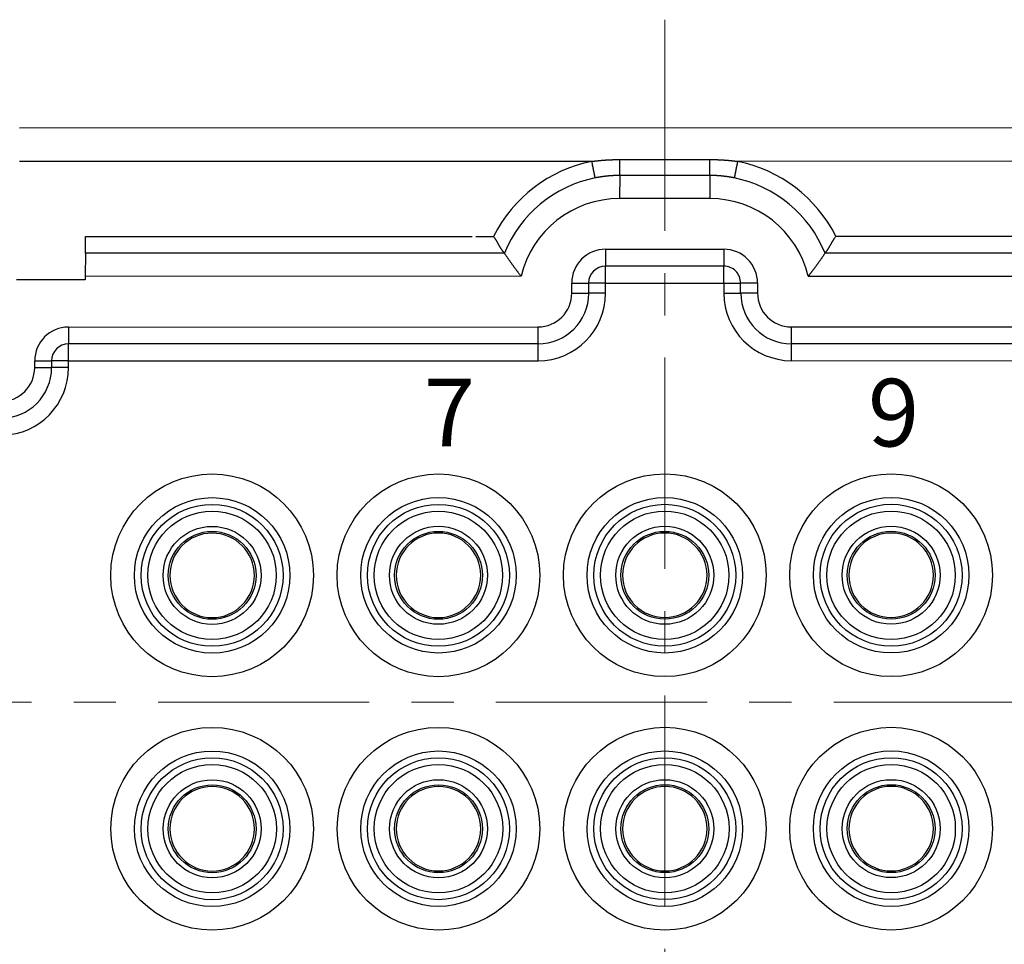
# Model space of a CAD drawing. Units: millimetres. Extents: x 11 to 751, y 29 to 435.
# Drawn here: x 415 to 444, y 349 to 377 of the extents above; entities that cross this region are included whole.
import ezdxf

# ---------------------------------------------------------------- set-up
doc = ezdxf.new("R2010")
doc.units = ezdxf.units.MM
doc.header["$MEASUREMENT"] = 0
doc.linetypes.add('CENTER', pattern=[2, 1.25, -0.25, 0.25, -0.25])
doc.layers.get('0').update_dxf_attribs({"lineweight": 30})
doc.layers.add('CEN', color=1, linetype='CENTER', lineweight=15)
doc.layers.add('打标文字', color=3, linetype='Continuous', lineweight=20)
doc.styles.add('Romans字体', font='romans.shx', dxfattribs={"width": 0.75})
doc.styles.add('数字', font='romans.shx', dxfattribs={"width": 0.85, "height": 2})
doc.dimstyles.new('01', dxfattribs={"dimtxt": 3.5, "dimasz": 3, "dimexe": 1.2, "dimexo": 0.2, "dimgap": 0.8, "dimtad": 1, "dimdec": 1, "dimdsep": 46, "dimtxsty": 'Romans字体', "dimcen": 0, "dimclrd": 1, "dimclre": 6, "dimclrt": 4, "dimazin": 2, "dimtfac": 1, "dimtdec": 1, "dimtofl": 0, "dimtmove": 0, "dimatfit": 3, "dimfxl": 1, "dimtolj": 1, "dimtzin": 0, "dimarcsym": 0})

# ---------------------------------------------------------------- blocks, each defined once
blk = doc.blocks.new('*D14')
at = {"color": 6, "lineweight": -2}
for p, q in [((466.555, 350.559), (466.56, 321.423)), ((402.055, 350.284), (402.06, 321.412))]:
    blk.add_line(p, q, dxfattribs=at)
at = {"color": 1, "lineweight": -2}
blk.add_line((405.06, 322.613), (463.56, 322.623), dxfattribs=at)
at = {"color": 1}
for points in [[(405.06, 323.113), (405.06, 322.113), (402.06, 322.612)], [(463.56, 323.123), (463.56, 322.123), (466.56, 322.623)]]:
    blk.add_solid(points, dxfattribs=at)
at = {"layer": 'Defpoints', "color": 0}
for p in [(466.555, 350.759), (402.055, 350.484), (466.56, 322.623)]:
    blk.add_point(p, dxfattribs=at)
at = {"color": 4, "lineweight": 15, "insert": (434.904, 325.168), "char_height": 3.5, "attachment_point": 5, "rotation": 0.01, "style": 'Romans字体'}
blk.add_mtext('\\A1;64.5', dxfattribs=at)

msp = doc.modelspace()

# ---------------------------------------------------------------- linework, layer by layer
at = {"linetype": 'Continuous'}
for p, q in [((415.204, 373.324), (453.404, 373.33)), ((432.147, 372.327), (415.204, 372.324)), ((432.971, 372.382), (435.637, 372.382)), ((453.404, 372.33), (436.461, 372.327)), ((432.971, 371.91), (432.969, 371.227)), ((435.637, 371.91), (432.971, 371.91)), ((435.637, 371.91), (435.635, 371.227)), ((435.635, 371.227), (432.969, 371.227)), ((417.154, 370.106), (428.601, 370.108)), ((417.154, 369.607), (417.154, 370.106)), ((428.717, 370.105), (429.237, 370.108)), ((439.372, 370.11), (451.454, 370.112)), ((417.154, 369.607), (417.152, 368.924)), ((429.558, 369.609), (417.154, 369.607)), ((432.552, 369.727), (436.052, 369.727)), ((451.454, 369.613), (439.051, 369.61)), ((436.052, 369.227), (432.552, 369.227)), ((417.152, 368.824), (415.114, 368.824)), ((430.052, 368.926), (417.152, 368.924)), ((417.152, 368.924), (417.152, 368.824)), ((431.552, 368.427), (431.552, 368.727)), ((432.052, 368.727), (432.052, 368.427)), ((432.555, 368.727), (436.055, 368.727)), ((432.555, 368.427), (432.555, 368.727)), ((436.055, 368.727), (436.055, 368.427)), ((436.552, 368.427), (436.552, 368.727)), ((437.052, 368.728), (437.052, 368.427)), ((438.552, 368.928), (451.452, 368.93)), ((416.652, 367.424), (430.552, 367.426)), ((438.052, 367.428), (451.952, 367.43)), ((430.553, 366.926), (416.653, 366.924)), ((451.953, 366.93), (438.053, 366.928)), ((415.653, 366.224), (415.653, 366.424)), ((416.153, 366.424), (416.153, 366.224)), ((416.655, 366.424), (430.555, 366.426)), ((416.655, 366.224), (416.655, 366.424)), ((438.055, 366.428), (451.955, 366.43))]:
    msp.add_line(p, q, dxfattribs=at)
for points in [[(432.147, 372.327), (432.167, 372.329, -0.000839), (432.188, 372.332, -0.000838), (432.208, 372.335, -0.000837), (432.228, 372.337, -0.000836), (432.249, 372.339, -0.000835), (432.269, 372.342, -0.000834), (432.29, 372.344, -0.000833), (432.31, 372.346, -0.000832), (432.331, 372.348, -0.000831), (432.351, 372.351, -0.00083), (432.372, 372.353, -0.00083), (432.392, 372.355, -0.000829), (432.413, 372.356, -0.000828), (432.433, 372.358, -0.000828), (432.454, 372.36, -0.000827), (432.475, 372.362, -0.000827), (432.495, 372.363, -0.000826), (432.516, 372.365, -0.000826), (432.536, 372.366, -0.000826), (432.557, 372.368, -0.000825), (432.578, 372.369, -0.000825), (432.598, 372.37, -0.000824), (432.619, 372.372, -0.000825), (432.64, 372.373, -0.000826), (432.66, 372.374, -0.000824), (432.681, 372.375, -0.000819), (432.702, 372.376, -0.000826), (432.722, 372.377, -0.000843), (432.743, 372.377, -0.000819), (432.764, 372.378, -0.000765), (432.784, 372.379, -0.000844), (432.805, 372.379, -0.001007), (432.827, 372.38, -0.000764), (432.847, 372.38, -0.000262), (432.865, 372.381, -0.001079), (432.888, 372.381, -0.001859), (432.924, 372.381, -0.000909), (432.971, 372.382, -0.000481)], [(432.245, 371.837), (432.245, 371.839, 0.000362), (432.245, 371.842, 0.000127), (432.244, 371.846, 0.000065), (432.243, 371.851, 0.000042), (432.241, 371.857, 0.000028), (432.24, 371.865, 0.000021), (432.238, 371.874, 0.000016), (432.236, 371.884, 0.000012), (432.234, 371.895, 0.00001), (432.231, 371.908, 0.000008), (432.228, 371.922, 0.000007), (432.225, 371.937, 0.000006), (432.222, 371.953, 0.000005), (432.219, 371.971, 0.000005), (432.215, 371.989, 0.000004), (432.211, 372.009, 0.000004), (432.207, 372.029, 0.000003), (432.203, 372.05, 0.000003), (432.198, 372.072, 0.000003), (432.194, 372.094, 0.000003), (432.189, 372.116, 0.000003), (432.185, 372.14, 0.000003), (432.18, 372.164, 0.000002), (432.175, 372.187, 0.000001), (432.171, 372.208, 0.000003), (432.166, 372.234, 0.000004), (432.158, 372.274, 0.000002), (432.147, 372.327, 0.000001)], [(432.971, 371.91), (432.971, 371.911, 0.000392), (432.971, 371.914, 0.000141), (432.971, 371.918, 0.000073), (432.971, 371.923, 0.000047), (432.971, 371.929, 0.000032), (432.971, 371.936, 0.000023), (432.971, 371.945, 0.000017), (432.971, 371.954, 0.000014), (432.971, 371.965, 0.000011), (432.971, 371.978, 0.000009), (432.971, 371.991, 0.000008), (432.971, 372.005, 0.000007), (432.971, 372.021, 0.000006), (432.971, 372.037, 0.000005), (432.971, 372.055, 0.000005), (432.971, 372.073, 0.000004), (432.971, 372.093, 0.000004), (432.971, 372.113, 0.000004), (432.971, 372.134, 0.000003), (432.971, 372.155, 0.000003), (432.971, 372.177, 0.000003), (432.971, 372.199, 0.000003), (432.971, 372.223, 0.000002), (432.971, 372.245, 0.000001), (432.971, 372.265, 0.000003), (432.971, 372.291, 0.000005), (432.971, 372.33, 0.000002), (432.971, 372.382, 0.000001)], [(435.637, 372.382), (435.657, 372.382, -0.000827), (435.678, 372.382, -0.000828), (435.699, 372.382, -0.000827), (435.72, 372.381, -0.000827), (435.74, 372.381, -0.000826), (435.761, 372.381, -0.000826), (435.782, 372.38, -0.000825), (435.803, 372.38, -0.000825), (435.823, 372.379, -0.000825), (435.844, 372.379, -0.000825), (435.865, 372.378, -0.000824), (435.885, 372.377, -0.000824), (435.906, 372.376, -0.000824), (435.927, 372.375, -0.000824), (435.947, 372.374, -0.000824), (435.968, 372.373, -0.000824), (435.989, 372.372, -0.000824), (436.009, 372.371, -0.000824), (436.03, 372.37, -0.000825), (436.051, 372.368, -0.000825), (436.071, 372.367, -0.000825), (436.092, 372.365, -0.000825), (436.113, 372.364, -0.000826), (436.133, 372.362, -0.000828), (436.154, 372.361, -0.000826), (436.174, 372.359, -0.000822), (436.195, 372.357, -0.000829), (436.215, 372.355, -0.000847), (436.236, 372.353, -0.000823), (436.256, 372.351, -0.000769), (436.277, 372.349, -0.00085), (436.297, 372.347, -0.001014), (436.319, 372.345, -0.000771), (436.338, 372.343, -0.000265), (436.356, 372.34, -0.001088), (436.379, 372.338, -0.001877), (436.415, 372.333, -0.000919), (436.461, 372.327, -0.000488)], [(435.637, 371.91), (435.637, 371.912, 0.000403), (435.637, 371.914, 0.000145), (435.637, 371.918, 0.000075), (435.637, 371.923, 0.000048), (435.637, 371.929, 0.000033), (435.637, 371.937, 0.000024), (435.637, 371.945, 0.000018), (435.637, 371.955, 0.000014), (435.637, 371.966, 0.000012), (435.637, 371.978, 0.00001), (435.637, 371.991, 0.000008), (435.637, 372.006, 0.000007), (435.637, 372.021, 0.000006), (435.637, 372.038, 0.000005), (435.637, 372.055, 0.000005), (435.637, 372.074, 0.000004), (435.637, 372.093, 0.000004), (435.637, 372.113, 0.000004), (435.637, 372.134, 0.000003), (435.637, 372.156, 0.000003), (435.637, 372.177, 0.000003), (435.637, 372.2, 0.000003), (435.637, 372.223, 0.000002), (435.637, 372.245, 0.000001), (435.637, 372.265, 0.000003), (435.637, 372.291, 0.000005), (435.637, 372.331, 0.000002), (435.637, 372.382, 0.000001)], [(436.461, 372.327), (436.456, 372.305, -0.000002), (436.452, 372.282, -0.000002), (436.447, 372.258, -0.000002), (436.442, 372.235, -0.000002), (436.437, 372.211, -0.000002), (436.433, 372.188, -0.000002), (436.428, 372.164, -0.000002), (436.423, 372.141, -0.000003), (436.419, 372.117, -0.000003), (436.414, 372.095, -0.000003), (436.409, 372.072, -0.000003), (436.405, 372.051, -0.000003), (436.401, 372.03, -0.000004), (436.397, 372.009, -0.000004), (436.393, 371.99, -0.000004), (436.389, 371.972, -0.000005), (436.386, 371.954, -0.000005), (436.382, 371.938, -0.000006), (436.379, 371.923, -0.000007), (436.377, 371.909, -0.000007), (436.374, 371.896, -0.000009), (436.372, 371.885, -0.000013), (436.37, 371.874, -0.000013), (436.368, 371.866, -0.000007), (436.366, 371.858, -0.000024), (436.365, 371.852, -0.000075), (436.364, 371.845, -0.000083), (436.362, 371.838, -0.000076)], [(432.971, 371.91), (432.953, 371.91, 0.001242), (432.935, 371.909, 0.001242), (432.916, 371.909, 0.001242), (432.898, 371.909, 0.00124), (432.88, 371.908, 0.00124), (432.862, 371.908, 0.001239), (432.843, 371.907, 0.001238), (432.825, 371.907, 0.001237), (432.807, 371.906, 0.001237), (432.789, 371.905, 0.001236), (432.77, 371.904, 0.001235), (432.752, 371.903, 0.001235), (432.734, 371.902, 0.001234), (432.716, 371.901, 0.001234), (432.697, 371.899, 0.001233), (432.679, 371.898, 0.001233), (432.661, 371.896, 0.001232), (432.643, 371.895, 0.001232), (432.625, 371.893, 0.001232), (432.606, 371.891, 0.001231), (432.588, 371.889, 0.001231), (432.57, 371.888, 0.00123), (432.552, 371.885, 0.001231), (432.534, 371.883, 0.001233), (432.516, 371.881, 0.001229), (432.498, 371.879, 0.001222), (432.479, 371.876, 0.001232), (432.461, 371.874, 0.001257), (432.443, 371.871, 0.001221), (432.425, 371.869, 0.00114), (432.407, 371.866, 0.001259), (432.389, 371.863, 0.001501), (432.371, 371.86, 0.001139), (432.353, 371.857, 0.000391), (432.337, 371.854, 0.001607), (432.317, 371.851, 0.002766), (432.286, 371.845, 0.001353), (432.245, 371.837, 0.000717)], [(436.362, 371.838), (436.344, 371.841, 0.001231), (436.326, 371.845, 0.001231), (436.309, 371.848, 0.001231), (436.291, 371.852, 0.00123), (436.273, 371.855, 0.00123), (436.255, 371.858, 0.00123), (436.237, 371.861, 0.00123), (436.219, 371.864, 0.00123), (436.201, 371.867, 0.00123), (436.182, 371.869, 0.001229), (436.164, 371.872, 0.001229), (436.146, 371.875, 0.001229), (436.128, 371.877, 0.001229), (436.11, 371.879, 0.00123), (436.092, 371.882, 0.00123), (436.074, 371.884, 0.00123), (436.056, 371.886, 0.00123), (436.038, 371.888, 0.00123), (436.019, 371.89, 0.00123), (436.001, 371.892, 0.001231), (435.983, 371.894, 0.001231), (435.965, 371.895, 0.001231), (435.947, 371.897, 0.001232), (435.929, 371.898, 0.001235), (435.91, 371.9, 0.001232), (435.892, 371.901, 0.001225), (435.874, 371.902, 0.001236), (435.856, 371.904, 0.001262), (435.837, 371.905, 0.001226), (435.819, 371.906, 0.001145), (435.801, 371.906, 0.001265), (435.783, 371.907, 0.001509), (435.764, 371.908, 0.001146), (435.746, 371.908, 0.000392), (435.73, 371.909, 0.001618), (435.71, 371.909, 0.002788), (435.678, 371.91, 0.001364), (435.637, 371.91, 0.000722)], [(429.558, 369.609), (429.557, 369.61, 0.019502), (429.556, 369.612, 0.009341), (429.555, 369.614, 0.004824), (429.552, 369.617, 0.002256), (429.55, 369.62, 0.001036), (429.547, 369.624, 0.000346), (429.544, 369.628, -0.000096), (429.54, 369.633, -0.000476), (429.536, 369.638, -0.000712), (429.532, 369.643, -0.000938), (429.527, 369.649, -0.001084), (429.522, 369.656, -0.00125), (429.517, 369.663, -0.001357), (429.511, 369.67, -0.001491), (429.506, 369.678, -0.00158), (429.5, 369.686, -0.001699), (429.494, 369.695, -0.001779), (429.487, 369.704, -0.00189), (429.481, 369.713, -0.001969), (429.474, 369.722, -0.002083), (429.468, 369.732, -0.002157), (429.461, 369.743, -0.002255), (429.454, 369.753, -0.002355), (429.447, 369.764, -0.002523), (429.44, 369.776, -0.002515), (429.433, 369.787, -0.002381), (429.426, 369.799, -0.002104), (429.419, 369.811, -0.001652), (429.412, 369.824, -0.001296), (429.405, 369.837, -0.000956), (429.398, 369.849, -0.00066), (429.391, 369.862, -0.000337), (429.383, 369.876, -0.00006), (429.376, 369.889, 0.000241), (429.368, 369.903, 0.00049), (429.361, 369.916, 0.000755), (429.353, 369.93, 0.00102), (429.345, 369.944, 0.001351), (429.337, 369.958, 0.001504), (429.329, 369.971, 0.001562), (429.32, 369.985, 0.002089), (429.312, 369.999, 0.003028), (429.303, 370.014, 0.002292), (429.294, 370.027, 0.000325), (429.286, 370.039, 0.004081), (429.276, 370.055, 0.008158), (429.259, 370.078, 0.00404), (429.237, 370.108, 0.002069)], [(439.051, 369.61), (439.051, 369.611, -0.023493), (439.052, 369.613, -0.011461), (439.054, 369.615, -0.006067), (439.056, 369.618, -0.003058), (439.059, 369.621, -0.00159), (439.062, 369.625, -0.000753), (439.065, 369.629, -0.000211), (439.069, 369.634, 0.000237), (439.073, 369.639, 0.000524), (439.077, 369.645, 0.000786), (439.082, 369.651, 0.000961), (439.087, 369.658, 0.001149), (439.092, 369.664, 0.001274), (439.097, 369.672, 0.001424), (439.103, 369.68, 0.001524), (439.109, 369.688, 0.001654), (439.115, 369.696, 0.001743), (439.121, 369.705, 0.001862), (439.128, 369.714, 0.001947), (439.134, 369.724, 0.002067), (439.141, 369.734, 0.002146), (439.148, 369.744, 0.002248), (439.154, 369.755, 0.002353), (439.161, 369.766, 0.002525), (439.168, 369.777, 0.00252), (439.175, 369.789, 0.002388), (439.182, 369.801, 0.002111), (439.189, 369.813, 0.001658), (439.196, 369.826, 0.001301), (439.204, 369.838, 0.000961), (439.211, 369.851, 0.000664), (439.218, 369.864, 0.000341), (439.225, 369.877, 0.000064), (439.233, 369.891, -0.000238), (439.24, 369.904, -0.000487), (439.248, 369.918, -0.000752), (439.256, 369.932, -0.001017), (439.264, 369.945, -0.001349), (439.272, 369.959, -0.001502), (439.28, 369.973, -0.00156), (439.288, 369.987, -0.002088), (439.297, 370.001, -0.003027), (439.306, 370.015, -0.002291), (439.314, 370.029, -0.000324), (439.322, 370.041, -0.004081), (439.333, 370.056, -0.008159), (439.349, 370.08, -0.004041), (439.372, 370.11, -0.002069)], [(429.558, 369.609), (429.575, 369.584, 0.000562), (429.591, 369.56, 0.000566), (429.608, 369.536, 0.00057), (429.624, 369.512, 0.000573), (429.64, 369.488, 0.000577), (429.657, 369.464, 0.000581), (429.673, 369.44, 0.000585), (429.69, 369.416, 0.000589), (429.706, 369.393, 0.000593), (429.723, 369.369, 0.000597), (429.739, 369.346, 0.000601), (429.756, 369.323, 0.000605), (429.772, 369.3, 0.00061), (429.789, 369.277, 0.000615), (429.805, 369.254, 0.000617), (429.822, 369.232, 0.000618), (429.838, 369.209, 0.000628), (429.854, 369.186, 0.000645), (429.871, 369.164, 0.000631), (429.887, 369.142, 0.000593), (429.904, 369.12, 0.000659), (429.92, 369.098, 0.000791), (429.937, 369.075, 0.000605), (429.953, 369.054, 0.000209), (429.968, 369.035, 0.000861), (429.986, 369.011, 0.001501), (430.015, 368.974, 0.000743), (430.052, 368.926, 0.000396)], [(432.552, 369.727), (432.552, 369.703, 0.000002), (432.552, 369.679, 0.000002), (432.552, 369.654, 0.000002), (432.552, 369.63, 0.000002), (432.552, 369.605, 0.000002), (432.552, 369.58, 0.000003), (432.552, 369.555, 0.000003), (432.552, 369.53, 0.000003), (432.552, 369.506, 0.000003), (432.552, 369.482, 0.000003), (432.552, 369.459, 0.000003), (432.552, 369.436, 0.000004), (432.552, 369.414, 0.000004), (432.552, 369.393, 0.000004), (432.552, 369.373, 0.000005), (432.552, 369.354, 0.000005), (432.552, 369.336, 0.000006), (432.552, 369.32, 0.000007), (432.552, 369.305, 0.000008), (432.552, 369.291, 0.000009), (432.552, 369.278, 0.000011), (432.552, 369.267, 0.000017), (432.552, 369.257, 0.000017), (432.552, 369.249, 0.000009), (432.552, 369.242, 0.000034), (432.552, 369.236, 0.000119), (432.552, 369.231, 0.000174), (432.552, 369.227, 0.000215)], [(436.052, 369.727), (436.052, 369.703, 0.000002), (436.052, 369.679, 0.000002), (436.052, 369.655, 0.000002), (436.052, 369.63, 0.000002), (436.052, 369.605, 0.000002), (436.052, 369.58, 0.000002), (436.052, 369.556, 0.000003), (436.052, 369.531, 0.000003), (436.052, 369.507, 0.000003), (436.052, 369.483, 0.000003), (436.052, 369.459, 0.000003), (436.052, 369.437, 0.000003), (436.052, 369.415, 0.000004), (436.052, 369.394, 0.000004), (436.052, 369.374, 0.000005), (436.052, 369.355, 0.000005), (436.052, 369.337, 0.000006), (436.052, 369.32, 0.000007), (436.052, 369.305, 0.000008), (436.052, 369.291, 0.000008), (436.052, 369.279, 0.000011), (436.052, 369.267, 0.000016), (436.052, 369.258, 0.000017), (436.052, 369.249, 0.000009), (436.052, 369.243, 0.000033), (436.052, 369.237, 0.000115), (436.052, 369.232, 0.000168), (436.052, 369.227, 0.000207)], [(439.051, 369.61), (439.034, 369.586, -0.000551), (439.017, 369.561, -0.000555), (439.001, 369.537, -0.000559), (438.984, 369.513, -0.000562), (438.967, 369.489, -0.000566), (438.951, 369.465, -0.00057), (438.934, 369.441, -0.000574), (438.918, 369.418, -0.000577), (438.901, 369.394, -0.000581), (438.884, 369.371, -0.000585), (438.868, 369.348, -0.000589), (438.851, 369.324, -0.000593), (438.834, 369.301, -0.000597), (438.818, 369.278, -0.000602), (438.801, 369.256, -0.000605), (438.785, 369.233, -0.000605), (438.768, 369.21, -0.000615), (438.751, 369.188, -0.000632), (438.735, 369.166, -0.000618), (438.718, 369.143, -0.000581), (438.702, 369.121, -0.000645), (438.685, 369.099, -0.000775), (438.668, 369.077, -0.000593), (438.652, 369.056, -0.000205), (438.637, 369.037, -0.000843), (438.619, 369.013, -0.00147), (438.59, 368.976, -0.000728), (438.552, 368.928, -0.000388)], [(432.555, 368.727), (432.555, 368.751, 0.000002), (432.555, 368.775, 0.000002), (432.555, 368.799, 0.000002), (432.555, 368.824, 0.000002), (432.555, 368.849, 0.000002), (432.555, 368.874, 0.000002), (432.555, 368.898, 0.000003), (432.555, 368.923, 0.000003), (432.555, 368.947, 0.000003), (432.555, 368.971, 0.000003), (432.555, 368.995, 0.000003), (432.555, 369.017, 0.000004), (432.555, 369.039, 0.000004), (432.555, 369.06, 0.000004), (432.555, 369.08, 0.000005), (432.555, 369.099, 0.000005), (432.555, 369.117, 0.000006), (432.555, 369.134, 0.000007), (432.555, 369.149, 0.000008), (432.555, 369.163, 0.000009), (432.555, 369.175, 0.000011), (432.555, 369.187, 0.000016), (432.555, 369.196, 0.000017), (432.555, 369.205, 0.000009), (432.555, 369.211, 0.000033), (432.555, 369.217, 0.000117), (432.554, 369.222, 0.000171), (432.554, 369.227, 0.000211)], [(436.055, 368.727), (436.055, 368.751, 0.000002), (436.055, 368.775, 0.000002), (436.055, 368.8, 0.000002), (436.055, 368.824, 0.000002), (436.055, 368.849, 0.000002), (436.055, 368.874, 0.000002), (436.055, 368.898, 0.000003), (436.055, 368.923, 0.000003), (436.055, 368.947, 0.000003), (436.055, 368.971, 0.000003), (436.055, 368.994, 0.000003), (436.055, 369.017, 0.000003), (436.055, 369.039, 0.000004), (436.055, 369.06, 0.000004), (436.055, 369.08, 0.000005), (436.055, 369.099, 0.000005), (436.055, 369.117, 0.000006), (436.055, 369.133, 0.000007), (436.055, 369.149, 0.000008), (436.055, 369.163, 0.000008), (436.055, 369.175, 0.000011), (436.055, 369.186, 0.000016), (436.055, 369.196, 0.000016), (436.055, 369.205, 0.000009), (436.055, 369.212, 0.000031), (436.055, 369.217, 0.00011), (436.055, 369.223, 0.000155), (436.054, 369.227, 0.000185)], [(431.552, 368.727), (431.576, 368.727, 0), (431.6, 368.727, 0), (431.625, 368.727, 0), (431.649, 368.727, 0), (431.674, 368.727, 0), (431.699, 368.727, 0), (431.724, 368.727, 0), (431.748, 368.727, 0), (431.773, 368.727, 0), (431.797, 368.727, 0), (431.82, 368.727, 0), (431.843, 368.727, 0), (431.865, 368.727, 0), (431.886, 368.727, 0), (431.906, 368.727, 0), (431.925, 368.727, 0), (431.942, 368.727, 0), (431.959, 368.727, 0), (431.974, 368.727, 0), (431.988, 368.727, 0), (432.001, 368.727, 0), (432.012, 368.727, 0.000001), (432.022, 368.727, 0.000001), (432.03, 368.727, 0), (432.037, 368.727, 0.000001), (432.043, 368.727, 0.000005), (432.048, 368.727, 0.000008), (432.052, 368.727, 0.000009)], [(432.555, 368.727), (432.531, 368.727, 0), (432.507, 368.727, 0), (432.482, 368.727, 0), (432.457, 368.727, 0), (432.433, 368.727, 0), (432.408, 368.727, 0), (432.383, 368.727, 0), (432.358, 368.727, 0), (432.334, 368.727, 0), (432.31, 368.727, 0), (432.287, 368.727, 0), (432.264, 368.727, 0), (432.242, 368.727, 0), (432.221, 368.727, 0), (432.201, 368.727, 0), (432.182, 368.727, 0), (432.164, 368.727, 0), (432.148, 368.727, 0), (432.132, 368.727, 0), (432.118, 368.727, 0), (432.106, 368.727, -0.000001), (432.095, 368.727, -0.000001), (432.085, 368.727, -0.000001), (432.077, 368.727, 0), (432.07, 368.727, -0.000001), (432.064, 368.727, -0.000005), (432.059, 368.727, -0.000008), (432.055, 368.727, -0.000009)], [(436.055, 368.727), (436.077, 368.727), (436.099, 368.727), (436.122, 368.727), (436.145, 368.727), (436.168, 368.727), (436.191, 368.727, 0), (436.215, 368.727), (436.238, 368.727), (436.261, 368.727), (436.283, 368.727), (436.305, 368.727), (436.327, 368.727), (436.348, 368.727), (436.368, 368.727), (436.388, 368.727, 0), (436.407, 368.727), (436.424, 368.727), (436.441, 368.727), (436.457, 368.727), (436.472, 368.727), (436.485, 368.727, 0), (436.497, 368.727), (436.509, 368.727, 0), (436.518, 368.727), (436.527, 368.727, 0), (436.534, 368.727, 0), (436.543, 368.727, 0), (436.552, 368.727, 0)], [(437.052, 368.728), (437.028, 368.727, 0), (437.004, 368.727, 0), (436.98, 368.727, 0), (436.955, 368.727, 0), (436.93, 368.727, 0), (436.905, 368.727, 0), (436.88, 368.727, 0), (436.856, 368.727, 0), (436.832, 368.727, 0), (436.808, 368.727, 0), (436.784, 368.727, 0), (436.762, 368.727, 0), (436.74, 368.727, 0), (436.719, 368.727, 0), (436.699, 368.727, 0), (436.68, 368.727, 0), (436.662, 368.727, 0), (436.645, 368.727, -0.000001), (436.63, 368.727, -0.000001), (436.616, 368.727, -0.000001), (436.604, 368.727, -0.000001), (436.592, 368.727, -0.000001), (436.583, 368.727, -0.000001), (436.574, 368.727, -0.000001), (436.567, 368.727, -0.000003), (436.562, 368.727, -0.00001), (436.557, 368.727, -0.000014), (436.552, 368.727, -0.000018)], [(431.552, 368.427), (431.576, 368.427), (431.6, 368.427), (431.625, 368.427), (431.649, 368.427), (431.674, 368.427), (431.699, 368.427), (431.724, 368.427), (431.749, 368.427), (431.773, 368.427), (431.797, 368.427), (431.82, 368.427), (431.843, 368.427), (431.865, 368.427), (431.886, 368.427), (431.906, 368.427), (431.925, 368.427), (431.943, 368.427), (431.959, 368.427), (431.974, 368.427), (431.988, 368.427, 0), (432.001, 368.427), (432.012, 368.427, 0), (432.022, 368.427, 0), (432.03, 368.427), (432.037, 368.427, 0), (432.043, 368.427, 0), (432.048, 368.427, 0), (432.052, 368.427, 0)], [(432.555, 368.427), (432.531, 368.427), (432.507, 368.427), (432.482, 368.427), (432.458, 368.427), (432.433, 368.427), (432.408, 368.427), (432.383, 368.427), (432.358, 368.427), (432.334, 368.427), (432.31, 368.427), (432.287, 368.427), (432.264, 368.427), (432.242, 368.427), (432.221, 368.427), (432.201, 368.427), (432.182, 368.427), (432.164, 368.427), (432.148, 368.427), (432.132, 368.427), (432.119, 368.427, 0), (432.106, 368.427), (432.095, 368.427, 0), (432.085, 368.427, 0), (432.077, 368.427), (432.07, 368.427, 0), (432.064, 368.427, 0), (432.059, 368.427, 0), (432.055, 368.427, 0)], [(436.055, 368.427), (436.077, 368.427, 0), (436.099, 368.427), (436.122, 368.427), (436.145, 368.427, 0), (436.168, 368.427, 0), (436.192, 368.427, 0), (436.215, 368.427), (436.238, 368.427, 0), (436.261, 368.427, 0), (436.283, 368.427), (436.305, 368.427, 0), (436.327, 368.427), (436.348, 368.427, 0), (436.368, 368.427, 0), (436.388, 368.427, 0), (436.407, 368.427, 0), (436.424, 368.427, 0), (436.441, 368.427, 0), (436.457, 368.427, 0), (436.472, 368.427, 0), (436.485, 368.427, 0), (436.497, 368.427, 0), (436.509, 368.427, 0), (436.518, 368.427, 0), (436.527, 368.427, 0), (436.534, 368.427, 0), (436.543, 368.427, 0), (436.552, 368.427, 0)], [(437.052, 368.427), (437.028, 368.427, 0), (437.004, 368.427, 0), (436.98, 368.427, 0), (436.955, 368.427, 0), (436.93, 368.427, 0), (436.905, 368.427, 0), (436.88, 368.427, 0), (436.856, 368.427, 0), (436.832, 368.427, 0), (436.808, 368.427, 0), (436.784, 368.427, 0), (436.762, 368.427, 0), (436.74, 368.427, 0), (436.719, 368.427, 0), (436.699, 368.427, 0), (436.68, 368.427, 0), (436.662, 368.427, 0), (436.645, 368.427, 0), (436.63, 368.427, 0), (436.616, 368.427, 0), (436.604, 368.427, 0), (436.592, 368.427, -0.000001), (436.583, 368.427, -0.000001), (436.574, 368.427, 0), (436.568, 368.427, -0.000001), (436.562, 368.427, -0.000005), (436.557, 368.427, -0.000007), (436.552, 368.427, -0.000008)], [(416.652, 367.424), (416.652, 367.4, 0.000002), (416.652, 367.376, 0.000002), (416.652, 367.351, 0.000002), (416.652, 367.327, 0.000002), (416.652, 367.302, 0.000002), (416.652, 367.277, 0.000002), (416.652, 367.252, 0.000002), (416.652, 367.228, 0.000002), (416.652, 367.203, 0.000003), (416.652, 367.179, 0.000003), (416.652, 367.156, 0.000003), (416.652, 367.133, 0.000003), (416.652, 367.111, 0.000003), (416.652, 367.09, 0.000004), (416.652, 367.07, 0.000004), (416.652, 367.051, 0.000005), (416.652, 367.034, 0.000005), (416.652, 367.017, 0.000006), (416.652, 367.002, 0.000007), (416.652, 366.988, 0.000008), (416.652, 366.975, 0.00001), (416.652, 366.964, 0.000015), (416.652, 366.954, 0.000015), (416.653, 366.946, 0.000008), (416.653, 366.939, 0.00003), (416.653, 366.933, 0.000106), (416.653, 366.928, 0.000154), (416.653, 366.924, 0.000191)], [(430.552, 367.426), (430.552, 367.403, 0.000002), (430.552, 367.378, 0.000002), (430.552, 367.354, 0.000002), (430.552, 367.329, 0.000002), (430.552, 367.304, 0.000002), (430.552, 367.279, 0.000002), (430.552, 367.255, 0.000002), (430.552, 367.23, 0.000003), (430.552, 367.206, 0.000003), (430.552, 367.182, 0.000003), (430.552, 367.159, 0.000003), (430.552, 367.136, 0.000003), (430.552, 367.114, 0.000004), (430.552, 367.093, 0.000004), (430.552, 367.073, 0.000004), (430.552, 367.054, 0.000005), (430.552, 367.036, 0.000005), (430.552, 367.019, 0.000006), (430.552, 367.004, 0.000007), (430.552, 366.99, 0.000008), (430.552, 366.978, 0.00001), (430.552, 366.967, 0.000015), (430.552, 366.957, 0.000016), (430.553, 366.948, 0.000008), (430.553, 366.942, 0.000031), (430.553, 366.936, 0.000108), (430.553, 366.931, 0.000158), (430.553, 366.926, 0.000195)], [(438.052, 367.428), (438.052, 367.404, 0.000002), (438.052, 367.38, 0.000002), (438.052, 367.355, 0.000002), (438.052, 367.331, 0.000002), (438.052, 367.306, 0.000002), (438.052, 367.281, 0.000002), (438.052, 367.256, 0.000002), (438.052, 367.231, 0.000003), (438.052, 367.207, 0.000003), (438.052, 367.183, 0.000003), (438.052, 367.16, 0.000003), (438.052, 367.137, 0.000003), (438.052, 367.115, 0.000004), (438.052, 367.094, 0.000004), (438.052, 367.074, 0.000004), (438.052, 367.055, 0.000005), (438.052, 367.037, 0.000005), (438.052, 367.021, 0.000006), (438.052, 367.005, 0.000007), (438.052, 366.992, 0.000008), (438.052, 366.979, 0.00001), (438.052, 366.968, 0.000015), (438.052, 366.958, 0.000016), (438.053, 366.95, 0.000008), (438.053, 366.943, 0.00003), (438.053, 366.937, 0.000108), (438.053, 366.932, 0.000157), (438.053, 366.928, 0.000194)], [(416.655, 366.424), (416.655, 366.448, 0.000002), (416.655, 366.472, 0.000002), (416.655, 366.496, 0.000002), (416.655, 366.521, 0.000002), (416.655, 366.546, 0.000002), (416.655, 366.571, 0.000002), (416.655, 366.596, 0.000002), (416.655, 366.62, 0.000003), (416.655, 366.645, 0.000003), (416.655, 366.668, 0.000003), (416.655, 366.692, 0.000003), (416.655, 366.714, 0.000003), (416.655, 366.736, 0.000004), (416.655, 366.757, 0.000004), (416.655, 366.777, 0.000004), (416.655, 366.796, 0.000005), (416.655, 366.814, 0.000006), (416.655, 366.831, 0.000006), (416.655, 366.846, 0.000007), (416.655, 366.86, 0.000008), (416.655, 366.873, 0.00001), (416.655, 366.884, 0.000015), (416.655, 366.894, 0.000016), (416.655, 366.902, 0.000008), (416.655, 366.909, 0.000031), (416.655, 366.914, 0.00011), (416.655, 366.92, 0.00016), (416.655, 366.924, 0.000197)], [(430.555, 366.426), (430.555, 366.45, 0.000002), (430.555, 366.474, 0.000002), (430.555, 366.499, 0.000002), (430.555, 366.524, 0.000002), (430.555, 366.548, 0.000002), (430.555, 366.573, 0.000002), (430.555, 366.598, 0.000002), (430.555, 366.623, 0.000002), (430.555, 366.647, 0.000003), (430.555, 366.671, 0.000003), (430.555, 366.694, 0.000003), (430.555, 366.717, 0.000003), (430.555, 366.739, 0.000004), (430.555, 366.76, 0.000004), (430.555, 366.78, 0.000004), (430.555, 366.799, 0.000005), (430.555, 366.817, 0.000005), (430.555, 366.833, 0.000006), (430.555, 366.849, 0.000007), (430.555, 366.862, 0.000008), (430.555, 366.875, 0.00001), (430.555, 366.886, 0.000015), (430.555, 366.896, 0.000016), (430.555, 366.904, 0.000008), (430.555, 366.911, 0.00003), (430.555, 366.917, 0.000107), (430.555, 366.922, 0.000157), (430.555, 366.926, 0.000193)], [(438.055, 366.428), (438.055, 366.452, 0.000002), (438.055, 366.476, 0.000002), (438.055, 366.5, 0.000002), (438.055, 366.525, 0.000002), (438.055, 366.55, 0.000002), (438.055, 366.575, 0.000002), (438.055, 366.599, 0.000002), (438.055, 366.624, 0.000003), (438.055, 366.648, 0.000003), (438.055, 366.672, 0.000003), (438.055, 366.696, 0.000003), (438.055, 366.718, 0.000003), (438.055, 366.74, 0.000004), (438.055, 366.761, 0.000004), (438.055, 366.781, 0.000004), (438.055, 366.8, 0.000005), (438.055, 366.818, 0.000005), (438.055, 366.835, 0.000006), (438.055, 366.85, 0.000007), (438.055, 366.864, 0.000008), (438.055, 366.876, 0.00001), (438.055, 366.888, 0.000015), (438.055, 366.897, 0.000016), (438.055, 366.906, 0.000008), (438.055, 366.912, 0.00003), (438.055, 366.918, 0.000108), (438.055, 366.923, 0.000157), (438.055, 366.928, 0.000194)], [(415.653, 366.424), (415.676, 366.424, 0), (415.701, 366.424, 0), (415.725, 366.424, 0), (415.75, 366.424, 0), (415.775, 366.424, 0), (415.799, 366.424, 0), (415.824, 366.424, 0), (415.849, 366.424, 0), (415.873, 366.424, 0), (415.897, 366.424, 0), (415.92, 366.424, 0), (415.943, 366.424, 0), (415.965, 366.424, 0), (415.986, 366.424, 0), (416.006, 366.424, 0), (416.025, 366.424, 0), (416.043, 366.424, 0), (416.059, 366.424, 0), (416.075, 366.424, 0), (416.089, 366.424, 0), (416.101, 366.424, 0), (416.112, 366.424, -0.000001), (416.122, 366.424, -0.000001), (416.131, 366.424, 0), (416.137, 366.424, -0.000001), (416.143, 366.424, -0.000004), (416.148, 366.424, -0.000006), (416.153, 366.424, -0.000008)], [(416.655, 366.424), (416.631, 366.424, 0), (416.607, 366.424, 0), (416.583, 366.424, 0), (416.558, 366.424, 0), (416.533, 366.424, 0), (416.508, 366.424, 0), (416.483, 366.424, 0), (416.459, 366.424, 0), (416.434, 366.424, 0), (416.411, 366.424, 0), (416.387, 366.424, 0), (416.365, 366.424, 0), (416.343, 366.424, 0), (416.322, 366.424, 0), (416.302, 366.424, 0), (416.283, 366.424, 0), (416.265, 366.424, 0), (416.248, 366.424, 0), (416.233, 366.424, 0), (416.219, 366.424, 0), (416.206, 366.424, 0), (416.195, 366.424, 0.000001), (416.185, 366.424, 0.000001), (416.177, 366.424, 0), (416.17, 366.424, 0.000001), (416.165, 366.424, 0.000004), (416.159, 366.424, 0.000006), (416.155, 366.424, 0.000008)], [(415.653, 366.224), (415.676, 366.224, 0), (415.701, 366.224, 0), (415.725, 366.224, 0), (415.75, 366.224, 0), (415.775, 366.224, 0), (415.799, 366.224, 0), (415.824, 366.224, 0), (415.849, 366.224, 0), (415.873, 366.224, 0), (415.897, 366.224, 0), (415.92, 366.224, 0), (415.943, 366.224, 0), (415.965, 366.224, 0), (415.986, 366.224, 0), (416.006, 366.224, 0), (416.025, 366.224, 0), (416.043, 366.224, 0), (416.06, 366.224, 0), (416.075, 366.224, -0.000001), (416.089, 366.224, -0.000001), (416.101, 366.224, -0.000001), (416.112, 366.224, -0.000001), (416.122, 366.224, -0.000001), (416.131, 366.224, -0.000001), (416.137, 366.224, -0.000002), (416.143, 366.224, -0.000008), (416.148, 366.224, -0.000011), (416.153, 366.224, -0.000014)], [(416.655, 366.224), (416.631, 366.224, 0), (416.607, 366.224, 0), (416.583, 366.224, 0), (416.558, 366.224, 0), (416.533, 366.224, 0), (416.508, 366.224, 0), (416.483, 366.224, 0), (416.459, 366.224, 0), (416.434, 366.224, 0), (416.411, 366.224, 0), (416.387, 366.224, 0), (416.365, 366.224, 0), (416.343, 366.224, 0), (416.322, 366.224, 0), (416.302, 366.224, 0), (416.283, 366.224, 0), (416.265, 366.224, 0), (416.248, 366.224, 0), (416.233, 366.224, 0.000001), (416.219, 366.224, 0.000001), (416.206, 366.224, 0.000001), (416.195, 366.224, 0.000001), (416.185, 366.224, 0.000001), (416.177, 366.224, 0.000001), (416.17, 366.224, 0.000002), (416.165, 366.224, 0.000008), (416.159, 366.224, 0.000011), (416.155, 366.224, 0.000014)]]:
    msp.add_lwpolyline(points, format="xyb", dxfattribs=at)
msp.add_lwpolyline([(432.552, 369.227), (432.552, 369.227), (432.552, 369.227), (432.552, 369.227), (432.552, 369.227), (432.552, 369.227), (432.552, 369.227), (432.552, 369.227), (432.552, 369.227), (432.552, 369.227), (432.552, 369.227), (432.552, 369.227), (432.552, 369.227), (432.552, 369.227), (432.552, 369.227), (432.552, 369.227), (432.552, 369.227), (432.552, 369.227), (432.552, 369.227)], dxfattribs=at)
for centre, radius in [((420.906, 360.075), 3), ((427.606, 360.076), 3), ((434.306, 360.077), 3), ((441.006, 360.078), 3), ((420.906, 360.075), 2.301), ((427.606, 360.076), 2.301), ((434.306, 360.077), 2.301), ((441.006, 360.078), 2.301), ((420.906, 360.075), 2.1), ((427.606, 360.076), 2.1), ((434.306, 360.077), 2.1), ((441.006, 360.078), 2.1), ((420.905, 360.075), 1.9), ((427.605, 360.076), 1.9), ((434.305, 360.077), 1.9), ((441.005, 360.078), 1.9), ((420.905, 360.075), 1.45), ((427.605, 360.076), 1.45), ((434.305, 360.077), 1.45), ((441.005, 360.078), 1.45), ((420.906, 360.075), 1.3), ((427.606, 360.076), 1.3), ((434.306, 360.077), 1.3), ((441.006, 360.078), 1.3), ((420.907, 352.575), 3), ((427.607, 352.576), 3), ((434.307, 352.577), 3), ((441.007, 352.578), 3), ((420.907, 352.575), 2.301), ((427.607, 352.576), 2.301), ((434.307, 352.577), 2.301), ((441.007, 352.578), 2.301), ((420.907, 352.575), 2.1), ((420.907, 352.575), 1.9), ((427.607, 352.576), 2.1), ((427.607, 352.576), 1.9), ((434.307, 352.577), 2.1), ((434.307, 352.577), 1.9), ((441.007, 352.578), 2.1), ((441.007, 352.578), 1.9), ((420.907, 352.575), 1.45), ((420.908, 352.575), 1.3), ((427.607, 352.576), 1.45), ((427.608, 352.576), 1.3), ((434.307, 352.577), 1.45), ((434.308, 352.577), 1.3), ((441.007, 352.578), 1.45), ((441.008, 352.578), 1.3)]:
    msp.add_circle(centre, radius, dxfattribs=at)
for centre, radius, start, end in [((432.972, 368.227), 4.182, 101.374, 153.2649), ((435.637, 368.227), 4.182, 26.7551, 78.646), ((432.972, 368.227), 3.683, 101.374, 157.9642), ((435.637, 368.227), 3.683, 22.0538, 78.646), ((432.969, 368.227), 3, 90.01, 166.5166), ((435.635, 368.227), 3, 13.5034, 90.01), ((432.552, 368.727), 1, 90.01, 180.01), ((436.052, 368.727), 1, 0.01, 90.01), ((432.552, 368.727), 0.5, 90.01, 180.01), ((436.052, 368.727), 0.5, 0.01, 90.01), ((430.552, 368.426), 1, 270.01, 0.01), ((430.555, 368.426), 2, 270.01, 0.01), ((430.555, 368.426), 1.5, 270.01, 0.01), ((438.055, 368.428), 2, 180.01, 270.01), ((438.055, 368.428), 1.5, 180.01, 270.01), ((438.052, 368.428), 1, 180.01, 270.01), ((416.653, 366.424), 1, 90.01, 180.01), ((416.653, 366.424), 0.5, 90.01, 180.01), ((414.653, 366.224), 1, 270.01, 0.01), ((414.655, 366.224), 1.5, 270.01, 0.01), ((414.655, 366.224), 2, 271.4425, 0.01), ((420.906, 360.075), 1.25, 0.01, 180.01), ((427.606, 360.076), 1.25, 0.01, 180.01), ((434.306, 360.077), 1.25, 0.01, 180.01), ((441.006, 360.078), 1.25, 0.01, 180.01), ((420.906, 360.075), 1.25, 180.01, 0.01), ((427.606, 360.076), 1.25, 180.01, 0.01), ((434.306, 360.077), 1.25, 180.01, 0.01), ((441.006, 360.078), 1.25, 180.01, 0.01), ((420.908, 352.575), 1.25, 0.01, 180.01), ((427.608, 352.576), 1.25, 0.01, 180.01), ((434.308, 352.577), 1.25, 0.01, 180.01), ((441.008, 352.578), 1.25, 0.01, 180.01), ((420.908, 352.575), 1.25, 180.01, 0.01), ((427.608, 352.576), 1.25, 180.01, 0.01), ((434.308, 352.577), 1.25, 180.01, 0.01), ((441.008, 352.578), 1.25, 180.01, 0.01)]:
    msp.add_arc(centre, radius, start, end, dxfattribs=at)
at = {"layer": 'CEN', "color": 1, "ltscale": 5}
for p, q in [((434.306, 376.52), (434.306, 336.452)), ((399.308, 356.321), (468.65, 356.321))]:
    msp.add_line(p, q, dxfattribs=at)

# ---------------------------------------------------------------- texts
at = {"layer": '打标文字', "char_height": 2, "width": 12.37819, "attachment_point": 1, "style": '数字'}
for s, insert in [('7', (427.173, 365.892)), ('9', (440.321, 365.892))]:
    msp.add_mtext(s, dxfattribs=dict(at, insert=insert))

# ---------------------------------------------------------------- dimensions: what is measured, and where the dimension line sits
at = {"color": 4, "lineweight": 15}
dim = msp.add_linear_dim(base=(466.56, 322.623), p1=(402.055, 350.484), p2=(466.555, 350.759), angle=0.01, dimstyle='01', dxfattribs=at)
dim.commit()
dim.dimension.update_dxf_attribs({"geometry": '*D14', "text_midpoint": (434.904, 322.618), "dimtype": 160})

doc.saveas('drawing.dxf')
